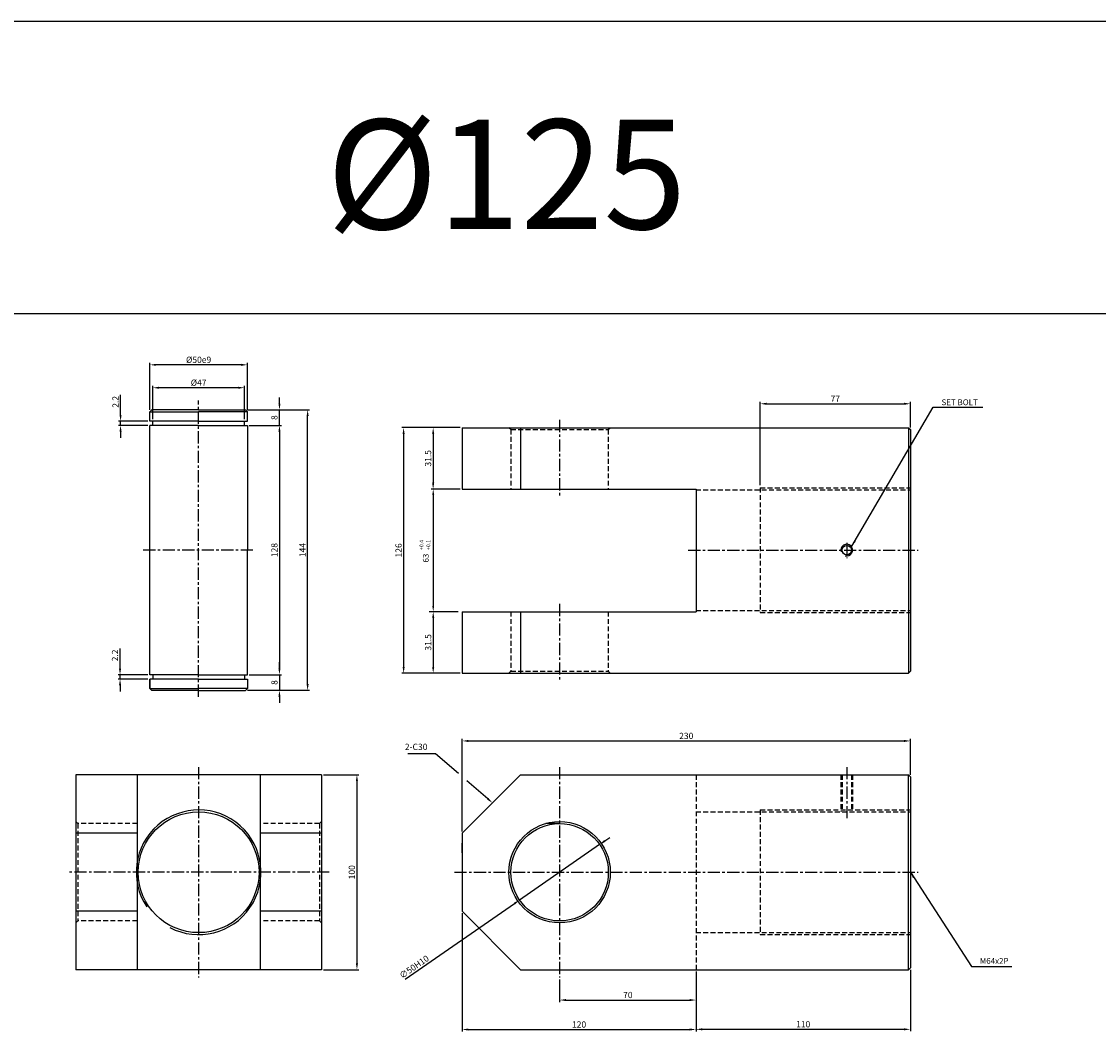
# Model space of a CAD drawing. Extents: x 303 to 9495, y -10535 to 960.
# Drawn here: x 3340 to 3892, y -5082 to -4563 of the extents above; entities that cross this region are included whole.
import ezdxf

# ---------------------------------------------------------------- set-up
doc = ezdxf.new("R2010")
doc.units = 0
doc.header["$LTSCALE"] = 5
doc.header["$MEASUREMENT"] = 0
doc.header["$PDMODE"] = 34
doc.linetypes.add('CENTER', pattern=[2, 1.25, -0.25, 0.25, -0.25])
doc.linetypes.add('HIDDENX2', pattern=[0.75, 0.5, -0.25])
doc.layers.get('0').update_dxf_attribs({"linetype": 'CONTINUOUS'})
doc.layers.get('Defpoints').update_dxf_attribs({"linetype": 'CONTINUOUS'})
for name, color, linetype in [('HID', 2, 'HIDDENX2'), ('ML', 7, 'CONTINUOUS'), ('외형선', 140, 'CONTINUOUS'), ('테두리', 7, 'CONTINUOUS')]:
    doc.layers.add(name, color=color, linetype=linetype)
doc.styles.add('GHS', font='romans', dxfattribs={"bigfont": 'ghs'})
doc.styles.add('치수', font='romans.shx', dxfattribs={"width": 0.7, "oblique": 10, "bigfont": 'fhg.shx'})
doc.dimstyles.new('NKPT', dxfattribs={"dimtxt": 3.2, "dimasz": 3.2, "dimexe": 1, "dimexo": 1, "dimgap": 1, "dimtad": 1, "dimdsep": 46, "dimtxsty": '치수', "dimcen": 0, "dimclrd": 256, "dimclre": 256, "dimclrt": 2, "dimaunit": 1, "dimazin": 2, "dimtm": 1e-09, "dimtfac": 0.7, "dimtmove": 0, "dimatfit": 3, "dimfxl": 0, "dimtolj": 1, "dimarcsym": 0})

# ---------------------------------------------------------------- blocks, each defined once
blk = doc.blocks.new('*D453')
at = {"layer": 'Defpoints', "color": 0}
for p in [(3565.92, -4771.57), (3551.01, -4803.07), (3565.92, -4803.07)]:
    blk.add_point(p, dxfattribs=at)
at = {"layer": 'ML', "lineweight": -2}
for p, q in [((3564.92, -4771.57), (3550.01, -4771.57)), ((3551.01, -4774.77), (3551.01, -4799.87)), ((3564.92, -4803.07), (3550.01, -4803.07))]:
    blk.add_line(p, q, dxfattribs=at)
at = {"layer": 'ML'}
for points in [[(3550.48, -4774.77), (3551.55, -4774.77), (3551.01, -4771.57)], [(3550.48, -4799.87), (3551.55, -4799.87), (3551.01, -4803.07)]]:
    blk.add_solid(points, dxfattribs=at)
at = {"layer": 'ML', "color": 2, "insert": (3548.41, -4787.32), "char_height": 3.2, "attachment_point": 5, "rotation": 90, "style": '치수'}
blk.add_mtext('\\A1;31.5', dxfattribs=at)
blk = doc.blocks.new('*D454')
at = {"layer": 'Defpoints', "color": 0}
for p in [(3551.05, -4866.07), (3551.05, -4897.57), (3565.92, -4897.57)]:
    blk.add_point(p, dxfattribs=at)
at = {"layer": '테두리', "lineweight": -2}
for p, q in [((3550.05, -4866.07), (3550.05, -4866.07)), ((3551.05, -4869.27), (3551.05, -4894.37)), ((3564.92, -4897.57), (3550.05, -4897.57))]:
    blk.add_line(p, q, dxfattribs=at)
at = {"layer": '테두리'}
for points in [[(3550.51, -4869.27), (3551.58, -4869.27), (3551.05, -4866.07)], [(3550.51, -4894.37), (3551.58, -4894.37), (3551.05, -4897.57)]]:
    blk.add_solid(points, dxfattribs=at)
at = {"layer": '테두리', "color": 2, "insert": (3548.45, -4881.82), "char_height": 3.2, "attachment_point": 5, "rotation": 90, "style": '치수'}
blk.add_mtext('\\A1;31.5', dxfattribs=at)
blk = doc.blocks.new('*D455')
at = {"layer": 'Defpoints', "color": 0}
for p in [(3551.01, -4771.57), (3535.87, -4897.57), (3551.05, -4897.57)]:
    blk.add_point(p, dxfattribs=at)
at = {"layer": 'ML', "lineweight": -2}
for p, q in [((3550.01, -4771.57), (3534.87, -4771.57)), ((3535.87, -4774.77), (3535.87, -4894.37)), ((3550.05, -4897.57), (3534.87, -4897.57))]:
    blk.add_line(p, q, dxfattribs=at)
at = {"layer": 'ML'}
for points in [[(3535.33, -4774.77), (3536.4, -4774.77), (3535.87, -4771.57)], [(3535.33, -4894.37), (3536.4, -4894.37), (3535.87, -4897.57)]]:
    blk.add_solid(points, dxfattribs=at)
at = {"layer": 'ML', "color": 2, "insert": (3533.27, -4834.57), "char_height": 3.2, "attachment_point": 5, "rotation": 90, "style": '치수'}
blk.add_mtext('\\A1;126', dxfattribs=at)
blk = doc.blocks.new('*D456')
at = {"layer": 'Defpoints', "color": 0}
for p in [(3795.92, -4932.39), (3795.92, -4950.81), (3565.92, -4979.81)]:
    blk.add_point(p, dxfattribs=at)
at = {"layer": 'ML', "lineweight": -2}
for p, q in [((3565.92, -4978.81), (3565.92, -4931.39)), ((3569.12, -4932.39), (3792.72, -4932.39)), ((3795.92, -4949.81), (3795.92, -4931.39))]:
    blk.add_line(p, q, dxfattribs=at)
at = {"layer": 'ML'}
for points in [[(3569.12, -4931.86), (3569.12, -4932.93), (3565.92, -4932.39)], [(3792.72, -4931.86), (3792.72, -4932.93), (3795.92, -4932.39)]]:
    blk.add_solid(points, dxfattribs=at)
at = {"layer": 'ML', "color": 2, "insert": (3680.92, -4929.79), "char_height": 3.2, "attachment_point": 5, "style": '치수'}
blk.add_mtext('\\A1;230', dxfattribs=at)
blk = doc.blocks.new('*D457')
at = {"layer": 'Defpoints', "color": 0}
for p in [(3685.92, -5049.81), (3615.92, -5053.81), (3685.92, -5065.41)]:
    blk.add_point(p, dxfattribs=at)
at = {"layer": 'ML', "lineweight": -2}
for p, q in [((3685.92, -5050.81), (3685.92, -5066.41)), ((3615.92, -5054.81), (3615.92, -5066.41)), ((3619.12, -5065.41), (3682.72, -5065.41))]:
    blk.add_line(p, q, dxfattribs=at)
at = {"layer": 'ML'}
for points in [[(3619.12, -5064.87), (3619.12, -5065.94), (3615.92, -5065.41)], [(3682.72, -5064.87), (3682.72, -5065.94), (3685.92, -5065.41)]]:
    blk.add_solid(points, dxfattribs=at)
at = {"layer": 'ML', "color": 2, "insert": (3650.92, -5062.81), "char_height": 3.2, "attachment_point": 5, "style": '치수'}
blk.add_mtext('\\A1;70', dxfattribs=at)
blk = doc.blocks.new('*D458')
at = {"layer": 'Defpoints', "color": 0}
for p in [(3565.92, -5019.81), (3685.92, -5065.41), (3685.92, -5080.53)]:
    blk.add_point(p, dxfattribs=at)
at = {"layer": 'ML', "lineweight": -2}
for p, q in [((3565.92, -5020.81), (3565.92, -5081.53)), ((3685.92, -5066.41), (3685.92, -5081.53)), ((3569.12, -5080.53), (3682.72, -5080.53))]:
    blk.add_line(p, q, dxfattribs=at)
at = {"layer": 'ML'}
for points in [[(3569.12, -5080), (3569.12, -5081.06), (3565.92, -5080.53)], [(3682.72, -5080), (3682.72, -5081.06), (3685.92, -5080.53)]]:
    blk.add_solid(points, dxfattribs=at)
at = {"layer": 'ML', "color": 2, "insert": (3625.92, -5077.93), "char_height": 3.2, "attachment_point": 5, "style": '치수'}
blk.add_mtext('\\A1;120', dxfattribs=at)
blk = doc.blocks.new('*D459')
at = {"layer": 'Defpoints', "color": 0}
for p in [(3795.92, -5048.81), (3685.92, -5080.53), (3795.92, -5080.43)]:
    blk.add_point(p, dxfattribs=at)
at = {"layer": 'ML', "lineweight": -2}
for p, q in [((3795.92, -5049.81), (3795.92, -5081.43)), ((3685.92, -5079.53), (3685.92, -5079.43)), ((3689.12, -5080.43), (3792.72, -5080.43))]:
    blk.add_line(p, q, dxfattribs=at)
at = {"layer": 'ML'}
for points in [[(3689.12, -5079.9), (3689.12, -5080.96), (3685.92, -5080.43)], [(3792.72, -5079.9), (3792.72, -5080.96), (3795.92, -5080.43)]]:
    blk.add_solid(points, dxfattribs=at)
at = {"layer": 'ML', "color": 2, "insert": (3740.92, -5077.83), "char_height": 3.2, "attachment_point": 5, "style": '치수'}
blk.add_mtext('\\A1;110', dxfattribs=at)
blk = doc.blocks.new('*D460')
at = {"layer": 'Defpoints', "color": 0}
for p in [(3795.92, -4759.3), (3795.92, -4772.57), (3718.92, -4802.16)]:
    blk.add_point(p, dxfattribs=at)
at = {"layer": 'ML', "lineweight": -2}
for p, q in [((3718.92, -4801.16), (3718.92, -4758.3)), ((3795.92, -4771.57), (3795.92, -4758.3)), ((3722.12, -4759.3), (3792.72, -4759.3))]:
    blk.add_line(p, q, dxfattribs=at)
at = {"layer": 'ML'}
for points in [[(3722.12, -4758.77), (3722.12, -4759.83), (3718.92, -4759.3)], [(3792.72, -4758.77), (3792.72, -4759.83), (3795.92, -4759.3)]]:
    blk.add_solid(points, dxfattribs=at)
at = {"layer": 'ML', "color": 2, "insert": (3757.42, -4756.7), "char_height": 3.2, "attachment_point": 5, "style": '치수'}
blk.add_mtext('\\A1;77', dxfattribs=at)
blk = doc.blocks.new('*D551')
at = {"layer": 'Defpoints', "color": 0}
for p in [(3493.66, -4949.81), (3493.66, -5049.81), (3511.9, -5049.81)]:
    blk.add_point(p, dxfattribs=at)
at = {"layer": '테두리', "lineweight": -2}
for p, q in [((3494.66, -4949.81), (3512.9, -4949.81)), ((3511.9, -4953.01), (3511.9, -5046.61)), ((3494.66, -5049.81), (3512.9, -5049.81))]:
    blk.add_line(p, q, dxfattribs=at)
at = {"layer": '테두리'}
for points in [[(3511.37, -4953.01), (3512.44, -4953.01), (3511.9, -4949.81)], [(3511.37, -5046.61), (3512.44, -5046.61), (3511.9, -5049.81)]]:
    blk.add_solid(points, dxfattribs=at)
at = {"layer": '테두리', "color": 2, "insert": (3509.3, -4999.81), "char_height": 3.2, "attachment_point": 5, "rotation": 90, "style": '치수'}
blk.add_mtext('\\A1;100', dxfattribs=at)
blk = doc.blocks.new('*D569')
at = {"layer": 'Defpoints', "color": 0}
for p in [(3636.47, -4985.57), (3595.37, -5014.05)]:
    blk.add_point(p, dxfattribs=at)
at = {"layer": '테두리', "lineweight": -2}
for p, q in [((3639.1, -4983.75), (3641.73, -4981.92)), ((3636.47, -4985.57), (3595.37, -5014.05)), ((3536.67, -5054.71), (3592.74, -5015.87))]:
    blk.add_line(p, q, dxfattribs=at)
at = {"layer": '테두리'}
for points in [[(3638.79, -4983.31), (3639.4, -4984.19), (3636.47, -4985.57)], [(3592.43, -5015.43), (3593.04, -5016.31), (3595.37, -5014.05)]]:
    blk.add_solid(points, dxfattribs=at)
at = {"layer": '테두리', "color": 2, "insert": (3541.24, -5048.38), "char_height": 3.2, "attachment_point": 5, "rotation": 34.7168, "style": '치수'}
blk.add_mtext('\\A1;∅50H10', dxfattribs=at)
blk = doc.blocks.new('*D692')
at = {"layer": 'Defpoints', "color": 0}
for p in [(3455.66, -4770.41), (3455.66, -4898.41), (3472.14, -4898.41)]:
    blk.add_point(p, dxfattribs=at)
at = {"layer": '외형선', "lineweight": -2}
for p, q in [((3456.66, -4770.41), (3473.14, -4770.41)), ((3472.14, -4773.61), (3472.14, -4895.21)), ((3456.66, -4898.41), (3473.14, -4898.41))]:
    blk.add_line(p, q, dxfattribs=at)
at = {"layer": '외형선'}
for points in [[(3471.61, -4773.61), (3472.67, -4773.61), (3472.14, -4770.41)], [(3471.61, -4895.21), (3472.67, -4895.21), (3472.14, -4898.41)]]:
    blk.add_solid(points, dxfattribs=at)
at = {"layer": '외형선', "color": 2, "insert": (3469.54, -4834.41), "char_height": 3.2, "attachment_point": 5, "rotation": 90, "style": '치수'}
blk.add_mtext('\\A1;128', dxfattribs=at)
blk = doc.blocks.new('*D693')
at = {"layer": 'Defpoints', "color": 0}
for p in [(3456.66, -4898.41), (3454.66, -4906.41), (3472.14, -4906.41)]:
    blk.add_point(p, dxfattribs=at)
at = {"layer": '외형선', "lineweight": -2}
for p, q in [((3472.14, -4895.21), (3472.14, -4892.01)), ((3457.66, -4898.41), (3473.14, -4898.41)), ((3472.14, -4898.41), (3472.14, -4906.41)), ((3455.66, -4906.41), (3473.14, -4906.41)), ((3472.14, -4909.61), (3472.14, -4912.81))]:
    blk.add_line(p, q, dxfattribs=at)
at = {"layer": '외형선'}
for points in [[(3471.61, -4895.21), (3472.67, -4895.21), (3472.14, -4898.41)], [(3471.61, -4909.61), (3472.67, -4909.61), (3472.14, -4906.41)]]:
    blk.add_solid(points, dxfattribs=at)
at = {"layer": '외형선', "color": 2, "insert": (3469.54, -4902.41), "char_height": 3.2, "attachment_point": 5, "rotation": 90, "style": '치수'}
blk.add_mtext('\\A1;8', dxfattribs=at)
blk = doc.blocks.new('*D694')
at = {"layer": 'Defpoints', "color": 0}
for p in [(3454.66, -4762.41), (3472.14, -4762.41), (3456.66, -4770.41)]:
    blk.add_point(p, dxfattribs=at)
at = {"layer": '외형선', "lineweight": -2}
for p, q in [((3472.14, -4759.21), (3472.14, -4756.01)), ((3455.66, -4762.41), (3473.14, -4762.41)), ((3472.14, -4770.41), (3472.14, -4762.41)), ((3457.66, -4770.41), (3473.14, -4770.41)), ((3472.14, -4773.61), (3472.14, -4776.81))]:
    blk.add_line(p, q, dxfattribs=at)
at = {"layer": '외형선'}
for points in [[(3471.61, -4759.21), (3472.67, -4759.21), (3472.14, -4762.41)], [(3471.61, -4773.61), (3472.67, -4773.61), (3472.14, -4770.41)]]:
    blk.add_solid(points, dxfattribs=at)
at = {"layer": '외형선', "color": 2, "insert": (3469.54, -4766.41), "char_height": 3.2, "attachment_point": 5, "rotation": 90, "style": '치수'}
blk.add_mtext('\\A1;8', dxfattribs=at)
blk = doc.blocks.new('*D695')
at = {"layer": 'Defpoints', "color": 0}
for p in [(3454.66, -4762.41), (3486.6, -4762.41), (3454.66, -4906.41)]:
    blk.add_point(p, dxfattribs=at)
at = {"layer": '외형선', "lineweight": -2}
for p, q in [((3455.66, -4762.41), (3487.6, -4762.41)), ((3486.6, -4903.21), (3486.6, -4765.61)), ((3455.66, -4906.41), (3487.6, -4906.41))]:
    blk.add_line(p, q, dxfattribs=at)
at = {"layer": '외형선'}
for points in [[(3486.07, -4765.61), (3487.13, -4765.61), (3486.6, -4762.41)], [(3486.07, -4903.21), (3487.13, -4903.21), (3486.6, -4906.41)]]:
    blk.add_solid(points, dxfattribs=at)
at = {"layer": '외형선', "color": 2, "insert": (3484, -4834.41), "char_height": 3.2, "attachment_point": 5, "rotation": 90, "style": '치수'}
blk.add_mtext('\\A1;144', dxfattribs=at)
blk = doc.blocks.new('*D696')
at = {"layer": 'Defpoints', "color": 0}
for p in [(3390.6, -4768.21), (3405.66, -4768.21), (3405.66, -4770.41)]:
    blk.add_point(p, dxfattribs=at)
at = {"layer": '외형선', "lineweight": -2}
for p, q in [((3390.6, -4765.01), (3390.6, -4754.77)), ((3404.66, -4768.21), (3389.6, -4768.21)), ((3390.6, -4770.41), (3390.6, -4768.21)), ((3404.66, -4770.41), (3389.6, -4770.41)), ((3390.6, -4773.61), (3390.6, -4776.81))]:
    blk.add_line(p, q, dxfattribs=at)
at = {"layer": '외형선'}
for points in [[(3390.06, -4765.01), (3391.13, -4765.01), (3390.6, -4768.21)], [(3390.06, -4773.61), (3391.13, -4773.61), (3390.6, -4770.41)]]:
    blk.add_solid(points, dxfattribs=at)
at = {"layer": '외형선', "color": 2, "insert": (3388, -4758.29), "char_height": 3.2, "attachment_point": 5, "rotation": 90, "style": '치수'}
blk.add_mtext('\\A1;2.2', dxfattribs=at)
blk = doc.blocks.new('*D697')
at = {"layer": 'Defpoints', "color": 0}
for p in [(3390.33, -4898.41), (3405.66, -4898.41), (3405.66, -4900.61)]:
    blk.add_point(p, dxfattribs=at)
at = {"layer": '외형선', "lineweight": -2}
for p, q in [((3390.33, -4895.21), (3390.33, -4884.97)), ((3404.66, -4898.41), (3389.33, -4898.41)), ((3404.66, -4900.61), (3389.33, -4900.61)), ((3390.33, -4900.61), (3390.33, -4898.41)), ((3390.33, -4903.81), (3390.33, -4907.01))]:
    blk.add_line(p, q, dxfattribs=at)
at = {"layer": '외형선'}
for points in [[(3389.79, -4895.21), (3390.86, -4895.21), (3390.33, -4898.41)], [(3389.79, -4903.81), (3390.86, -4903.81), (3390.33, -4900.61)]]:
    blk.add_solid(points, dxfattribs=at)
at = {"layer": '외형선', "color": 2, "insert": (3387.73, -4888.49), "char_height": 3.2, "attachment_point": 5, "rotation": 90, "style": '치수'}
blk.add_mtext('\\A1;2.2', dxfattribs=at)
blk = doc.blocks.new('*D698')
at = {"layer": 'Defpoints', "color": 0}
for p in [(3407.16, -4751.07), (3407.16, -4768.21), (3454.16, -4768.21)]:
    blk.add_point(p, dxfattribs=at)
at = {"layer": '외형선', "lineweight": -2}
for p, q in [((3407.16, -4767.21), (3407.16, -4750.07)), ((3450.96, -4751.07), (3410.36, -4751.07)), ((3454.16, -4767.21), (3454.16, -4750.07))]:
    blk.add_line(p, q, dxfattribs=at)
at = {"layer": '외형선'}
for points in [[(3410.36, -4750.54), (3410.36, -4751.61), (3407.16, -4751.07)], [(3450.96, -4750.54), (3450.96, -4751.61), (3454.16, -4751.07)]]:
    blk.add_solid(points, dxfattribs=at)
at = {"layer": '외형선', "color": 2, "insert": (3430.66, -4748.47), "char_height": 3.2, "attachment_point": 5, "style": '치수'}
blk.add_mtext('\\A1;%%C47', dxfattribs=at)
blk = doc.blocks.new('*D699')
at = {"layer": 'Defpoints', "color": 0}
for p in [(3405.66, -4739.32), (3405.66, -4763.41), (3455.66, -4763.41)]:
    blk.add_point(p, dxfattribs=at)
at = {"layer": '외형선', "lineweight": -2}
for p, q in [((3405.66, -4762.41), (3405.66, -4738.32)), ((3452.46, -4739.32), (3408.86, -4739.32)), ((3455.66, -4762.41), (3455.66, -4738.32))]:
    blk.add_line(p, q, dxfattribs=at)
at = {"layer": '외형선'}
for points in [[(3408.86, -4738.78), (3408.86, -4739.85), (3405.66, -4739.32)], [(3452.46, -4738.78), (3452.46, -4739.85), (3455.66, -4739.32)]]:
    blk.add_solid(points, dxfattribs=at)
at = {"layer": '외형선', "color": 2, "insert": (3430.66, -4736.72), "char_height": 3.2, "attachment_point": 5, "style": '치수'}
blk.add_mtext('\\A1;%%C50e9', dxfattribs=at)

msp = doc.modelspace()

# ---------------------------------------------------------------- linework, layer by layer
for p, q in [((3897.14, -4563.085), (303.14, -4563.085)), ((3897.14, -4713.085), (303.14, -4713.085))]:
    msp.add_line(p, q)
at = {"color": 2, "linetype": 'ByBlock'}
msp.add_line((3553.013, -4803.073), (3553.05, -4803.073), dxfattribs=at)
at = {"layer": 'Defpoints', "color": 0, "linetype": 'ByBlock'}
for p in [(3551.013, -4803.073), (3565.918, -4993.454)]:
    msp.add_point(p, dxfattribs=at)
at = {"layer": 'HID'}
for p, q in [((3590.918, -4772.573), (3589.918, -4771.573)), ((3590.918, -4772.573), (3590.918, -4803.073)), ((3590.918, -4772.573), (3640.918, -4772.573)), ((3640.918, -4772.573), (3641.918, -4771.573)), ((3640.918, -4772.573), (3640.918, -4803.073)), ((3718.918, -4802.412), (3795.918, -4802.412)), ((3718.918, -4802.412), (3718.918, -4866.412)), ((3685.918, -4803.412), (3795.918, -4803.412)), ((3590.918, -4866.073), (3590.918, -4896.573)), ((3640.918, -4866.073), (3640.918, -4896.573)), ((3685.918, -4865.412), (3795.918, -4865.412)), ((3718.918, -4866.412), (3795.918, -4866.412)), ((3590.918, -4896.573), (3589.918, -4897.573)), ((3590.918, -4896.573), (3640.918, -4896.573)), ((3640.918, -4896.573), (3641.918, -4897.573)), ((3685.918, -4949.808), (3685.918, -5049.808)), ((3760.273, -4949.808), (3760.273, -4968.808)), ((3760.898, -4949.808), (3760.898, -4968.808)), ((3765.648, -4949.808), (3765.648, -4968.808)), ((3766.273, -4949.808), (3766.273, -4968.808)), ((3718.918, -4967.808), (3795.918, -4967.808)), ((3718.918, -4967.808), (3718.918, -5031.808)), ((3368.663, -4974.808), (3367.663, -4973.808)), ((3492.663, -4974.808), (3493.663, -4973.808)), ((3685.918, -4968.808), (3795.918, -4968.808)), ((3399.163, -4974.808), (3368.663, -4974.808)), ((3368.663, -4974.808), (3368.663, -5024.808)), ((3492.663, -4974.808), (3462.163, -4974.808)), ((3492.663, -4974.808), (3492.663, -5024.808)), ((3368.663, -5024.808), (3367.663, -5025.808)), ((3399.163, -5024.808), (3368.663, -5024.808)), ((3492.663, -5024.808), (3462.163, -5024.808)), ((3492.663, -5024.808), (3493.663, -5025.808)), ((3685.918, -5030.808), (3795.918, -5030.808)), ((3718.918, -5031.808), (3795.918, -5031.808))]:
    msp.add_line(p, q, dxfattribs=at)
at = {"layer": 'ML', "color": 1, "linetype": 'CENTER'}
for p, q in [((3430.663, -4909.671), (3430.663, -4757.614)), ((3615.918, -4767.573), (3615.918, -4807.073)), ((3458.489, -4834.412), (3402.108, -4834.412)), ((3681.918, -4834.412), (3799.918, -4834.412)), ((3763.273, -4830.717), (3763.273, -4838.544)), ((3615.918, -4862.073), (3615.918, -4901.573)), ((3430.663, -4945.808), (3430.663, -5053.808)), ((3615.918, -4945.808), (3615.918, -5053.808)), ((3763.273, -4945.808), (3763.273, -4972.808)), ((3443.163, -4999.808), (3363.663, -4999.808)), ((3497.663, -4999.808), (3443.163, -4999.808)), ((3561.918, -4999.808), (3799.918, -4999.808))]:
    msp.add_line(p, q, dxfattribs=at)
at = {"layer": 'ML'}
for p, q in [((3565.918, -4771.573), (3794.918, -4771.573)), ((3565.918, -4771.573), (3565.918, -4803.073)), ((3595.918, -4771.573), (3595.918, -4803.073)), ((3794.918, -4771.573), (3795.918, -4772.573)), ((3794.918, -4771.573), (3794.918, -4897.573)), ((3795.918, -4772.573), (3795.918, -4896.573)), ((3565.918, -4803.073), (3685.918, -4803.073)), ((3685.918, -4803.073), (3685.918, -4866.073)), ((3565.918, -4866.073), (3685.918, -4866.073)), ((3565.918, -4866.073), (3565.918, -4897.573)), ((3595.918, -4866.073), (3595.918, -4897.573)), ((3794.918, -4897.573), (3795.918, -4896.573)), ((3565.918, -4897.573), (3794.918, -4897.573)), ((3493.663, -4949.808), (3367.663, -4949.808)), ((3367.663, -4949.808), (3367.663, -5049.808)), ((3399.163, -4949.808), (3399.163, -5049.808)), ((3462.163, -4949.808), (3462.163, -5049.808)), ((3493.663, -4949.808), (3493.663, -5049.808)), ((3565.918, -4979.808), (3595.918, -4949.808)), ((3595.918, -4949.808), (3794.918, -4949.808)), ((3794.918, -4949.808), (3795.918, -4950.808)), ((3794.918, -5049.808), (3794.918, -4949.808)), ((3795.918, -4950.808), (3795.918, -5048.808)), ((3615.918, -4974.808), (3608.777, -4974.808)), ((3399.163, -4979.808), (3367.663, -4979.808)), ((3493.663, -4979.808), (3462.163, -4979.808)), ((3565.918, -4979.808), (3565.918, -5019.808)), ((3565.918, -4989.808), (3565.918, -4984.808)), ((3565.918, -4989.808), (3565.918, -5009.808)), ((3399.163, -5019.808), (3367.663, -5019.808)), ((3493.663, -5019.808), (3462.163, -5019.808)), ((3565.918, -5019.808), (3595.918, -5049.808)), ((3493.663, -5049.808), (3367.663, -5049.808)), ((3595.918, -5049.808), (3794.918, -5049.808)), ((3794.918, -5049.808), (3795.918, -5048.808))]:
    msp.add_line(p, q, dxfattribs=at)
for centre, radius in [((3763.273, -4834.412), 2.375), ((3430.663, -4999.808), 31), ((3615.918, -4999.808), 26), ((3615.918, -4999.808), 25)]:
    msp.add_circle(centre, radius, dxfattribs=at)
at = {"layer": 'ML', "color": 2}
msp.add_arc((3763.273, -4834.412), 3, 254.28646, 197.9288, dxfattribs=at)
at = {"layer": '외형선'}
for p, q in [((3405.663, -4763.412), (3406.663, -4762.412)), ((3405.663, -4768.212), (3405.663, -4763.412)), ((3405.663, -4763.412), (3430.663, -4763.412)), ((3430.663, -4762.412), (3406.663, -4762.412)), ((3430.663, -4762.412), (3454.663, -4762.412)), ((3455.663, -4763.412), (3430.663, -4763.412)), ((3455.663, -4763.412), (3454.663, -4762.412)), ((3455.663, -4768.212), (3455.663, -4763.412)), ((3430.663, -4768.212), (3405.663, -4768.212)), ((3407.163, -4770.412), (3407.163, -4768.212)), ((3430.663, -4768.212), (3455.663, -4768.212)), ((3454.163, -4770.412), (3454.163, -4768.212)), ((3430.663, -4770.412), (3405.663, -4770.412)), ((3405.663, -4898.412), (3405.663, -4770.412)), ((3430.663, -4770.412), (3455.663, -4770.412)), ((3455.663, -4770.412), (3455.663, -4834.412)), ((3455.663, -4898.412), (3455.663, -4834.412)), ((3430.663, -4898.412), (3405.663, -4898.412)), ((3405.663, -4905.412), (3405.663, -4900.612)), ((3430.663, -4900.612), (3405.663, -4900.612)), ((3405.663, -4900.612), (3405.663, -4905.412)), ((3407.163, -4898.412), (3407.163, -4900.612)), ((3430.663, -4898.412), (3455.663, -4898.412)), ((3430.663, -4900.612), (3455.663, -4900.612)), ((3454.163, -4898.412), (3454.163, -4900.612)), ((3455.663, -4900.612), (3455.663, -4905.412)), ((3405.663, -4905.412), (3406.663, -4906.412)), ((3405.663, -4905.412), (3430.663, -4905.412)), ((3430.663, -4906.412), (3406.663, -4906.412)), ((3455.663, -4905.412), (3430.663, -4905.412)), ((3430.663, -4906.412), (3454.663, -4906.412)), ((3455.663, -4905.412), (3454.663, -4906.412))]:
    msp.add_line(p, q, dxfattribs=at)
at = {"layer": '테두리'}
for p, q in [((3551.05, -4806.073), (3551.05, -4863.073)), ((3563.918, -4866.073), (3549.05, -4866.073))]:
    msp.add_line(p, q, dxfattribs=at)
at = {"layer": '테두리', "color": 7}
for p, q in [((3552.269, -4939.022), (3537.945, -4939.022)), ((3564.025, -4949.153), (3552.269, -4939.022)), ((3579.083, -4962.13), (3568.315, -4952.851))]:
    msp.add_line(p, q, dxfattribs=at)
at = {"layer": '테두리'}
msp.add_arc((3430.663, -4999.808), 32, 242.62696, 213.75203, dxfattribs=at)
for points in [[(3550.55, -4806.073), (3551.55, -4806.073), (3551.05, -4803.073)], [(3550.55, -4863.073), (3551.55, -4863.073), (3551.05, -4866.073)]]:
    msp.add_solid(points, dxfattribs=at)
at = {"layer": '테두리', "color": 7}
msp.add_solid([(3579.431, -4961.726), (3578.735, -4962.534), (3581.507, -4964.219)], dxfattribs=at)

# ---------------------------------------------------------------- texts
at = {"color": 2, "linetype": 'ByBlock', "insert": (3547.262, -4838.511), "char_height": 3, "attachment_point": 5, "rotation": 90, "style": 'GHS'}
msp.add_mtext('\\A1;63', dxfattribs=at)
at = {"layer": 'ML', "color": 7, "style": 'GHS'}
msp.add_text('%%C125', height=56.25, dxfattribs=at).set_placement((3496.303, -4669.637))
at = {"layer": 'ML', "color": 2, "style": 'GHS'}
for s, p in [('+0.4', (3546.017, -4834.467)), ('+0.1', (3549.533, -4834.467))]:
    msp.add_text(s, height=2, rotation=90, dxfattribs=at).set_placement(p)
at = {"layer": 'ML', "color": 2, "char_height": 3, "attachment_point": 4, "style": 'GHS'}
for s, insert in [('\\A1;SET BOLT', (3811.898, -4758.54)), ('M64x2P', (3831.549, -5045.693))]:
    msp.add_mtext(s, dxfattribs=dict(at, insert=insert))
at = {"layer": '테두리', "color": 2, "insert": (3548.069, -4938.022), "char_height": 3.2, "attachment_point": 9, "style": '치수'}
msp.add_mtext('2-C30', dxfattribs=at)

# ---------------------------------------------------------------- dimensions: what is measured, and where the dimension line sits
at = {"layer": 'ML'}
for base, p1, p2, picture, middle in [((3795.918, -4759.3), (3718.918, -4802.162), (3795.918, -4772.573), '*D460', (3757.418, -4756.7)), ((3795.918, -4932.394), (3565.918, -4979.808), (3795.918, -4950.808), '*D456', (3680.918, -4929.794)), ((3685.918, -5080.531), (3565.918, -5019.808), (3685.918, -5065.408), '*D458', (3625.918, -5077.931)), ((3685.918, -5065.408), (3615.918, -5053.808), (3685.918, -5049.808), '*D457', (3650.918, -5062.808)), ((3795.918, -5080.429), (3685.918, -5080.531), (3795.918, -5048.808), '*D459', (3740.918, -5077.829))]:
    dim = msp.add_linear_dim(base=base, p1=p1, p2=p2, dimstyle='NKPT', dxfattribs=at)
    dim.commit()
    dim.dimension.update_dxf_attribs({"geometry": picture, "text_midpoint": middle})
for base, p1, p2, picture, middle in [((3535.865, -4897.573), (3551.013, -4771.573), (3551.047, -4897.573), '*D455', (3533.265, -4834.573)), ((3551.013, -4803.073), (3565.918, -4771.573), (3565.918, -4803.073), '*D453', (3548.413, -4787.323))]:
    dim = msp.add_linear_dim(base=base, p1=p1, p2=p2, angle=90, dimstyle='NKPT', dxfattribs=at)
    dim.commit()
    dim.dimension.update_dxf_attribs({"geometry": picture, "text_midpoint": middle})
at = {"layer": '외형선'}
for base, p1, p2, text, picture, middle in [((3405.663, -4739.317), (3455.663, -4763.412), (3405.663, -4763.412), '%%C<>e9', '*D699', (3430.663, -4736.717)), ((3407.163, -4751.073), (3454.163, -4768.212), (3407.163, -4768.212), '%%C<>', '*D698', (3430.663, -4748.473))]:
    dim = msp.add_linear_dim(base=base, p1=p1, p2=p2, text=text, dimstyle='NKPT', dxfattribs=at)
    dim.commit()
    dim.dimension.update_dxf_attribs({"geometry": picture, "text_midpoint": middle})
for base, p1, p2, picture, middle in [((3390.597, -4768.212), (3405.663, -4770.412), (3405.663, -4768.212), '*D696', (3387.997, -4758.291)), ((3472.141, -4762.412), (3456.663, -4770.412), (3454.663, -4762.412), '*D694', (3469.541, -4766.412)), ((3486.599, -4762.412), (3454.663, -4906.412), (3454.663, -4762.412), '*D695', (3483.999, -4834.412)), ((3472.141, -4898.412), (3455.663, -4770.412), (3455.663, -4898.412), '*D692', (3469.541, -4834.412)), ((3390.326, -4898.412), (3405.663, -4900.612), (3405.663, -4898.412), '*D697', (3387.726, -4888.491)), ((3472.141, -4906.412), (3456.663, -4898.412), (3454.663, -4906.412), '*D693', (3469.541, -4902.412))]:
    dim = msp.add_linear_dim(base=base, p1=p1, p2=p2, angle=90, dimstyle='NKPT', dxfattribs=at)
    dim.commit()
    dim.dimension.update_dxf_attribs({"geometry": picture, "text_midpoint": middle})
at = {"layer": '테두리'}
for base, p1, p2, picture, middle in [((3551.047, -4897.573), (3551.05, -4866.073), (3565.918, -4897.573), '*D454', (3548.447, -4881.823)), ((3511.903, -5049.808), (3493.663, -4949.808), (3493.663, -5049.808), '*D551', (3509.303, -4999.808))]:
    dim = msp.add_linear_dim(base=base, p1=p1, p2=p2, angle=90, dimstyle='NKPT', dxfattribs=at)
    dim.commit()
    dim.dimension.update_dxf_attribs({"geometry": picture, "text_midpoint": middle})
dim = msp.add_diameter_dim_2p(p1=(3636.468, -4985.57), p2=(3595.369, -5014.046), text='<>H10', dimstyle='NKPT', dxfattribs=at)
dim.commit()
dim.dimension.update_dxf_attribs({"geometry": '*D569', "text_midpoint": (3542.724, -5050.521), "dimtype": 163})

# ---------------------------------------------------------------- leaders
at = {"layer": 'ML', "color": 2, "annotation_type": 0, "has_hookline": 1, "hookline_direction": 0}
for points, text_width in [([(3765.889, -4832.424), (3807.698, -4761.04), (3810.898, -4761.04)], 21.143), ([(3795.918, -4999.808), (3827.349, -5048.193), (3830.549, -5048.193)], 16.429)]:
    msp.add_leader(points, dimstyle='NKPT', dxfattribs=dict(at, text_width=text_width))

doc.saveas('drawing.dxf')
